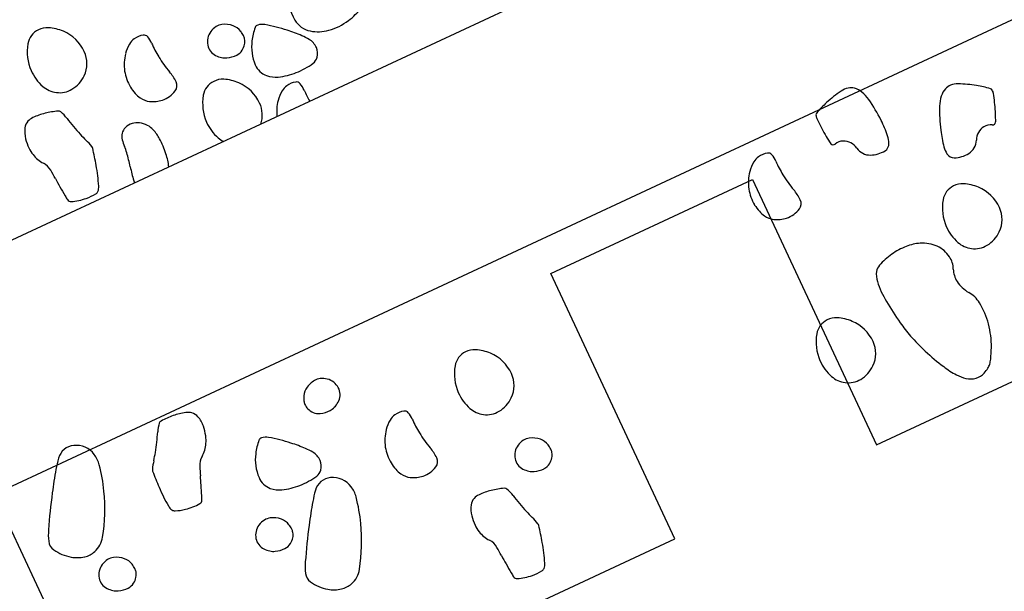
# Model space of a CAD drawing. Units: millimetres. Extents: x -60 to 4774, y -271 to 3067.
# Drawn here: x 460 to 544, y 263 to 312 of the extents above; entities that cross this region are included whole.
import ezdxf

# ---------------------------------------------------------------- set-up
doc = ezdxf.new("R2010")
doc.units = ezdxf.units.MM
doc.header["$LTSCALE"] = 20
doc.header["$MEASUREMENT"] = 0
doc.layers.add('VELUX-DACH', color=7, linetype='Continuous')

# ---------------------------------------------------------------- blocks, each defined once
blk = doc.blocks.new('asd')
at = {"layer": 'VELUX-DACH'}
for p, q in [((11170.552, 3097.069), (10170.453, 3096.891)), ((10186.403, 3077.867), (11160.5, 3078.039)), ((10600.6, 3074.939), (10600.604, 3049.939)), ((10651.6, 3074.947), (10670.595, 3074.951)), ((10651.604, 3049.947), (10651.6, 3074.947)), ((10670.595, 3074.951), (10670.599, 3049.951)), ((10600.604, 3049.939), (10651.604, 3049.947)), ((10670.599, 3049.951), (10721.599, 3049.96))]:
    blk.add_line(p, q, dxfattribs=at)
for centre, radius, start, end in [((10620.807, 3110.645), 1.653, 91.64894, 145.03579), ((10620.808, 3110.604), 1.694, 61.72282, 91.64904), ((10619.804, 3108.741), 3.81, 41.86725, 61.70151), ((10622.719, 3109.307), 3.987, 145.02926, 178.64672), ((10620.051, 3108.963), 3.478, 0.01286, 41.8759), ((10622.549, 3109.311), 3.817, 178.63534, 203.96846), ((10621.101, 3108.964), 2.429, 309.37474, 359.99003), ((10621.074, 3108.654), 2.203, 203.95917, 237.51921), ((10629.097, 3105.297), 3.173, 124.62321, 140.69988), ((10628.147, 3106.677), 1.496, 101.19515, 124.704), ((10628.186, 3106.469), 1.709, 73.30241, 101.13361), ((10628.557, 3107.705), 0.418, 15.12544, 73.34051), ((10626.822, 3107.238), 2.215, 358.45625, 15.07606), ((10620.994, 3108.528), 2.053, 237.52626, 276.01508), ((10620.925, 3109.176), 2.705, 276.02395, 309.39915), ((10629.583, 3104.902), 3.798, 140.73099, 163.31419), ((10638.603, 3106.927), 9.57, 178.49177, 186.46595), ((10629.413, 3104.952), 3.621, 163.3019, 186.44218), ((10639.304, 3106.999), 10.275, 186.42562, 195.17318), ((10634.702, 3104.671), 1.439, 117.99779, 166.51053), ((10634.848, 3104.393), 1.753, 97.22443, 117.92916), ((10634.784, 3104.913), 1.228, 72.54147, 97.34809), ((10634.546, 3104.167), 2.012, 44.98103, 72.43774), ((10645.842, 3104.238), 4.913, 154.86047, 185.05227), ((10618.248, 3103.886), 2.446, 147.53782, 169.7106), ((10617.044, 3104.653), 1.019, 112.9185, 147.5755), ((10617.172, 3104.348), 1.349, 90.00564, 112.87751), ((10617.174, 3100.037), 5.66, 78.9214, 90.01916), ((10616.851, 3098.387), 7.342, 70.03771, 78.92304), ((10619.252, 3104.999), 0.307, 25.46773, 69.96985), ((10616.641, 3103.751), 3.202, 11.78626, 25.53905), ((10634.541, 3104.708), 1.274, 166.47443, 218.23129), ((10634.955, 3104.575), 1.434, 12.33622, 45.00123), ((10620.422, 3103.49), 4.656, 169.68949, 179.98777), ((10636.132, 3107.813), 16.708, 191.77034, 197.77998), ((10629.45, 3104.958), 3.658, 186.46829, 197.01816), ((10625.266, 3103.187), 4.271, 1.64699, 15.23147), ((10635.287, 3104.414), 1.122, 322.75863, 346.50852), ((10634.071, 3104.379), 2.34, 1.80564, 12.40513), ((10635.273, 3104.417), 1.137, 346.5313, 1.77238), ((10641.197, 3101.044), 5.086, 134.72838, 148.03719), ((10637.859, 3104.415), 0.342, 81.61509, 134.78709), ((10637.715, 3103.459), 1.309, 54.851, 81.50337), ((10630.444, 3093.124), 13.945, 46.77356, 54.87113), ((10618.751, 3103.491), 2.985, 180.00136, 192.87888), ((10628.55, 3104.68), 2.717, 196.95654, 209.21095), ((10627.63, 3104.167), 1.664, 209.26258, 239.28162), ((10628.787, 3103.289), 0.748, 298.29405, 1.59664), ((10635.216, 3105.242), 2.134, 218.27701, 232.78438), ((10634.848, 3104.755), 1.524, 232.74017, 249.9271), ((10635.118, 3105.492), 2.308, 249.91605, 271.72006), ((10635.152, 3104.358), 1.173, 271.73405, 302.51822), ((10634.953, 3104.668), 1.542, 302.54343, 322.7682), ((10640.291, 3101.607), 4.019, 147.99672, 177.83282), ((10642.881, 3103.976), 1.94, 185.0588, 234.04429), ((10618.42, 3103.416), 2.645, 192.89244, 217.88365), ((10650.214, 3112.333), 31.497, 197.78689, 199.11361), ((10628.146, 3105.035), 2.674, 239.27927, 262.84731), ((10628.09, 3104.584), 2.219, 262.83685, 298.3049), ((10628.16, 3090.698), 17.277, 42.33268, 46.76385), ((10615.125, 3100.853), 1.529, 4.81324, 37.87876), ((10617.162, 3100.539), 3.609, 12.63967, 24.22394), ((10624.443, 3100.248), 1.427, 56.52034, 109.43462), ((10632.509, 3100.333), 1.653, 91.64894, 145.03579), ((10632.509, 3100.29), 1.695, 61.6768, 91.60302), ((10631.507, 3098.432), 3.806, 41.84091, 61.67517), ((10637.926, 3101.696), 1.653, 177.83579, 225.17327), ((10637.588, 3099.281), 4.527, 33.72291, 42.38558), ((10640.028, 3100.912), 1.593, 359.22635, 33.65463), ((10643.808, 3105.253), 3.518, 234.03101, 260.22067), ((10644.036, 3106.576), 4.86, 260.22296, 282.45704), ((10643.735, 3107.922), 6.24, 282.48548, 296.59881), ((10584.47, 3098.243), 32.295, 3.42858, 4.86348), ((10589.949, 3107.749), 31.432, 345.18981, 347.90596), ((10620.307, 3101.245), 0.385, 347.78339, 12.52092), ((10624.322, 3100.593), 1.062, 109.45354, 171.66789), ((10624.049, 3099.652), 2.142, 37.88204, 56.5327), ((10624.307, 3099.851), 1.816, 17.66282, 37.91783), ((10634.423, 3098.993), 3.989, 145.01335, 178.63081), ((10631.753, 3098.649), 3.478, 0.01286, 41.8759), ((10640.397, 3100.906), 1.223, 319.80305, 359.26138), ((10681.532, 3104.359), 64.96, 183.69375, 184.40673), ((10618.51, 3100.349), 4.708, 350.78415, 357.83343), ((10629.5, 3099.836), 6.295, 171.67365, 176.94393), ((10622.574, 3099.301), 3.634, 2.87557, 17.6331), ((10638.357, 3102.131), 2.265, 225.19803, 250.72357), ((10639.469, 3105.301), 5.625, 250.69561, 266.81789), ((10640.612, 3100.724), 0.942, 281.24165, 319.83161), ((10684.095, 3104.623), 67.536, 184.46216, 185.21456), ((10605.051, 3103.752), 15.81, 338.76522, 345.20494), ((10600.65, 3103.243), 22.8, 347.69652, 350.79466), ((10618.181, 3099.082), 8.033, 352.95287, 2.86275), ((10634.254, 3098.998), 3.82, 178.64743, 203.98055), ((10639.519, 3106.24), 6.565, 266.83713, 281.2146), ((10629.628, 3099.658), 12.843, 185.24448, 186.97042), ((10633.638, 3095.717), 11.038, 166.01499, 172.41304), ((10632.803, 3098.649), 2.428, 316.37917, 0.02256), ((10639.205, 3096.165), 3.177, 124.67466, 140.75134), ((10638.246, 3097.547), 1.494, 101.08739, 124.59624), ((10638.288, 3097.337), 1.709, 73.30241, 101.13361), ((10638.66, 3098.574), 0.418, 15.12544, 73.34051), ((10636.924, 3098.107), 2.215, 358.45625, 15.07606), ((10617.215, 3098.14), 0.338, 186.92907, 248.97131), ((10618.834, 3102.356), 4.853, 248.98577, 264.60444), ((10618.821, 3102.19), 4.687, 264.57362, 275.70316), ((10619.245, 3097.935), 0.411, 275.86615, 314.06262), ((10618.784, 3098.415), 1.077, 313.94077, 338.78318), ((10620.362, 3098.808), 5.835, 341.65466, 352.99797), ((10632.777, 3098.341), 2.203, 203.97012, 218.39256), ((10639.683, 3095.771), 3.797, 140.71492, 161.52012), ((10648.705, 3097.793), 9.57, 178.47991, 184.9123), ((10625.12, 3096.851), 2.446, 172.41896, 177.18551), ((10607.992, 3077.434), 1.497, 70.72776, 139.282), ((10614.601, 3071.742), 10.219, 139.26706, 144.78907), ((10607.842, 3077.004), 1.952, 11.6524, 70.72483), ((10682.326, 3068.221), 10.52, 107.85638, 114.45365), ((10682.222, 3068.545), 10.18, 98.98872, 107.86261), ((10680.909, 3076.847), 1.775, 77.62278, 98.96906), ((10681.055, 3077.516), 1.09, 48.80335, 77.61544), ((10680.536, 3076.919), 1.881, 27.04782, 48.88953), ((10641.703, 3052.612), 43.392, 144.78485, 147.46434), ((10607.252, 3076.884), 2.554, 349.67204, 11.61208), ((10618.29, 3075.336), 3.205, 137.82254, 151.57533), ((10616.142, 3077.282), 0.307, 93.33724, 137.83937), ((10616.546, 3070.26), 7.34, 84.40844, 93.29377), ((10616.706, 3071.926), 5.667, 73.27312, 84.37088), ((10617.95, 3076.063), 1.347, 50.45219, 73.32406), ((10678.496, 3077.361), 0.728, 155.90963, 179.9803), ((10696.703, 3077.363), 18.935, 180.00542, 184.69041), ((10678.086, 3077.544), 0.278, 114.45801, 155.94352), ((10679.747, 3076.521), 2.765, 9.06521, 26.94728), ((10595.794, 3078.958), 14.198, 340.4725, 349.72715), ((10600.786, 3084.823), 16.704, 325.52649, 331.53613), ((10618.159, 3076.315), 1.019, 15.81421, 50.47121), ((10616.785, 3075.928), 2.447, 353.59626, 15.76905), ((10672.168, 3075.033), 1.497, 101.10236, 124.61121), ((10672.208, 3074.827), 1.707, 73.26259, 101.09379), ((10672.58, 3076.062), 0.418, 15.12544, 73.34051), ((10666.587, 3074.408), 16.094, 1.72723, 9.11354), ((10651.763, 3046.212), 55.316, 147.47951, 150.76852), ((10614.587, 3076.173), 4.658, 343.31491, 353.61319), ((10673.605, 3073.258), 3.798, 140.73099, 163.31419), ((10673.125, 3073.653), 3.177, 124.67466, 140.75134), ((10670.845, 3075.595), 2.215, 358.45625, 15.07606), ((10694.799, 3077.205), 17.024, 184.68458, 187.1246), ((10616.868, 3072.411), 3.61, 139.15848, 150.74274), ((10588.602, 3093.199), 31.49, 324.18426, 325.51098), ((10616.19, 3075.697), 2.986, 330.35313, 343.23065), ((10629.337, 3073.688), 1.434, 118.28352, 150.94853), ((10629.611, 3073.179), 2.012, 90.8526, 118.30931), ((10629.6, 3073.964), 1.227, 66.06776, 90.87438), ((10629.386, 3073.483), 1.753, 45.33403, 66.03876), ((10629.607, 3073.708), 1.438, 356.8243, 45.33703), ((10682.619, 3075.28), 9.564, 178.47054, 186.44472), ((10679.26, 3075.263), 1.364, 187.14429, 195.76393), ((10678.189, 3074.961), 0.251, 195.80272, 285.54172), ((10678.542, 3073.686), 1.072, 65.56606, 105.46648), ((10672.466, 3074.59), 10.212, 353.6546, 1.69883), ((10689.563, 3073.297), 1.882, 114.4652, 136.3069), ((10689.236, 3074.019), 1.089, 85.72418, 114.53628), ((10689.184, 3073.334), 1.776, 64.36632, 85.7126), ((10685.536, 3065.761), 10.183, 55.42321, 64.2971), ((10594.157, 3079.546), 15.937, 326.32033, 340.44964), ((10644.978, 3071.506), 31.408, 175.41414, 178.13029), ((10614.054, 3073.985), 0.386, 150.4684, 175.20594), ((10616.486, 3075.525), 2.644, 305.44618, 330.43739), ((10628.985, 3073.632), 1.134, 161.68022, 176.92131), ((10630.129, 3073.244), 2.342, 150.87793, 161.47742), ((10673.436, 3073.308), 3.621, 163.3019, 186.44218), ((10683.328, 3075.365), 10.279, 186.47291, 195.22048), ((10678.401, 3073.375), 1.413, 9.82187, 65.57648), ((10702.208, 3066.889), 16.098, 154.21438, 161.60068), ((10690.2, 3072.689), 2.763, 136.32027, 154.20235), ((10685.359, 3065.475), 10.518, 48.913, 55.51027), ((10608.086, 3070.654), 5.265, 150.76886, 161.4429), ((10618.905, 3072.125), 1.529, 125.43238, 158.49789), ((10628.973, 3073.63), 1.122, 176.79, 200.53989), ((10629.365, 3073.776), 1.541, 200.52124, 220.74601), ((10629.771, 3073.697), 1.274, 305.11629, 356.87314), ((10681.154, 3073.853), 1.381, 189.85686, 246.29165), ((10680.424, 3073.704), 2.204, 336.31568, 353.68765), ((10692.088, 3073.195), 0.277, 7.18178, 48.66729), ((10691.641, 3073.135), 0.728, 343.40667, 7.47734), ((10604.064, 3072.004), 1.022, 161.44053, 209.75607), ((10629.391, 3072.013), 15.813, 178.12523, 184.56496), ((10647.56, 3060.874), 32.313, 158.55911, 159.994), ((10626.584, 3068.953), 5.09, 134.71227, 148.02107), ((10623.243, 3072.328), 0.341, 81.57023, 134.74224), ((10623.099, 3071.371), 1.309, 54.851, 81.50337), ((10615.829, 3061.036), 13.945, 46.77356, 54.87113), ((10629.086, 3073.537), 1.173, 220.79546, 251.57964), ((10629.445, 3074.616), 2.31, 251.58805, 273.39205), ((10629.491, 3073.831), 1.524, 273.3906, 290.57753), ((10629.28, 3074.402), 2.132, 290.4965, 305.00386), ((10673.472, 3073.314), 3.658, 186.46829, 197.01816), ((10672.573, 3073.036), 2.717, 196.95654, 209.21095), ((10669.287, 3071.548), 4.273, 1.59503, 15.17951), ((10681.58, 3074.819), 2.437, 246.27036, 277.13196), ((10681.795, 3073.104), 0.708, 277.10392, 336.26677), ((10674.202, 3078.37), 18.937, 338.6107, 343.2957), ((10606.46, 3073.373), 3.782, 209.75479, 234.31449), ((10556.3, 3094.604), 64.981, 338.86367, 339.57666), ((10625.675, 3069.519), 4.019, 147.99672, 177.83282), ((10642.22, 3070.313), 1.652, 91.60794, 144.99479), ((10642.224, 3070.269), 1.695, 61.76936, 91.69558), ((10641.219, 3068.412), 3.806, 41.84091, 61.67517), ((10671.651, 3072.523), 1.662, 209.27672, 239.29576), ((10672.81, 3071.645), 0.748, 298.32826, 1.63084), ((10696.627, 3068.751), 10.215, 161.63084, 169.67507), ((10675.979, 3077.668), 17.026, 336.19002, 338.63004), ((10605.693, 3071.858), 2.074, 286.45701, 326.32342), ((10614.703, 3070.839), 1.079, 184.4746, 209.31701), ((10553.938, 3095.527), 67.517, 338.10318, 338.85559), ((10613.552, 3058.599), 17.28, 42.37455, 46.80571), ((10644.134, 3068.973), 3.989, 145.01335, 178.63081), ((10641.465, 3068.63), 3.478, 0.01286, 41.8759), ((10672.168, 3073.392), 2.674, 239.27927, 262.84731), ((10672.113, 3072.943), 2.221, 262.81291, 298.28095), ((10688.745, 3070.186), 2.204, 169.65798, 187.02994), ((10690.589, 3069.29), 1.413, 97.73352, 153.48813), ((10690.543, 3069.628), 1.072, 57.83566, 97.73608), ((10691.247, 3070.748), 0.251, 237.83532, 327.57433), ((10690.308, 3071.346), 1.365, 327.5145, 336.13413), ((10605.91, 3072.61), 2.841, 234.33699, 257.93859), ((10605.726, 3071.746), 1.957, 257.90609, 286.44768), ((10614.121, 3070.514), 0.411, 209.52963, 247.7261), ((10615.749, 3074.464), 4.685, 247.60758, 258.73712), ((10615.782, 3074.629), 4.852, 258.73891, 274.35758), ((10616.125, 3070.127), 0.337, 274.28774, 336.32997), ((10604.672, 3075.14), 12.84, 336.35765, 338.0836), ((10622.969, 3067.199), 4.526, 33.63958, 42.30224), ((10625.412, 3068.824), 1.593, 359.22635, 33.65463), ((10687.261, 3070.003), 0.708, 187.02225, 246.1851), ((10688.089, 3070.537), 1.381, 277.04072, 333.47551), ((10623.31, 3069.61), 1.653, 177.87824, 225.21572), ((10635.688, 3066.793), 3.173, 124.62321, 140.69988), ((10634.737, 3068.173), 1.496, 101.19515, 124.704), ((10634.777, 3067.964), 1.709, 73.30241, 101.13361), ((10635.148, 3069.201), 0.418, 15.12544, 73.34051), ((10633.413, 3068.734), 2.215, 358.45625, 15.07606), ((10643.966, 3068.978), 3.82, 178.64743, 203.98055), ((10687.958, 3071.585), 2.437, 246.20808, 277.06968), ((10607.066, 3067.327), 1.438, 117.9523, 166.46504), ((10607.217, 3067.049), 1.755, 97.33507, 118.0398), ((10607.147, 3067.571), 1.228, 72.38931, 97.19593), ((10606.913, 3066.822), 2.013, 45.03461, 72.49133), ((10607.321, 3067.232), 1.434, 12.33622, 45.00123), ((10623.742, 3070.044), 2.265, 225.19803, 250.72357), ((10625.996, 3068.636), 0.942, 281.24165, 319.83161), ((10625.782, 3068.818), 1.223, 319.80305, 359.26138), ((10636.174, 3066.398), 3.798, 140.73099, 163.31419), ((10645.194, 3068.422), 9.57, 178.49177, 186.46595), ((10642.514, 3068.63), 2.429, 309.39796, 0.01325), ((10606.906, 3067.367), 1.273, 166.52298, 218.27984), ((10606.434, 3067.04), 2.342, 1.68551, 12.285), ((10624.854, 3073.214), 5.625, 250.69561, 266.81789), ((10624.906, 3074.15), 6.562, 266.82076, 281.19823), ((10626.698, 3065.684), 1.497, 70.72776, 139.282), ((10636.004, 3066.448), 3.621, 163.3019, 186.44218), ((10645.894, 3068.495), 10.275, 186.42562, 195.17318), ((10642.488, 3068.32), 2.203, 203.95917, 237.51921), ((10685.957, 3065.558), 1.652, 91.64647, 145.03332), ((10685.957, 3065.514), 1.695, 61.6768, 91.60302), ((10607.584, 3067.897), 2.133, 218.1736, 232.68097), ((10607.32, 3067.323), 1.539, 302.56302, 322.78779), ((10607.652, 3067.072), 1.122, 322.75863, 346.50852), ((10607.641, 3067.076), 1.134, 346.41434, 1.65543), ((10633.307, 3059.992), 10.219, 139.26706, 144.78907), ((10626.547, 3065.253), 1.953, 11.64766, 70.72009), ((10642.408, 3068.194), 2.053, 237.52626, 276.01508), ((10642.339, 3068.842), 2.705, 276.02395, 309.39915), ((10687.871, 3064.218), 3.989, 145.01335, 178.63081), ((10684.957, 3063.654), 3.807, 41.88203, 61.71629), ((10607.213, 3067.413), 1.524, 232.74017, 249.9271), ((10607.482, 3068.152), 2.31, 249.95923, 271.76324), ((10607.517, 3067.016), 1.173, 271.73405, 302.51822), ((10620.624, 3064.735), 1.439, 117.99779, 166.51053), ((10620.771, 3064.455), 1.755, 97.24707, 117.9518), ((10620.705, 3064.979), 1.226, 72.47592, 97.28254), ((10620.469, 3064.23), 2.013, 45.03461, 72.49133), ((10620.878, 3064.64), 1.434, 12.33622, 45.00123), ((10660.408, 3040.862), 43.392, 144.78485, 147.46434), ((10625.961, 3065.133), 2.551, 349.69171, 11.63175), ((10636.04, 3066.454), 3.658, 186.46829, 197.01816), ((10631.857, 3064.683), 4.271, 1.64699, 15.23147), ((10685.202, 3063.874), 3.478, 0.01286, 41.8759), ((10620.463, 3064.773), 1.274, 166.47443, 218.23129), ((10619.99, 3064.448), 2.342, 1.68551, 12.285), ((10614.496, 3067.213), 14.203, 340.45542, 349.71007), ((10635.141, 3066.175), 2.717, 196.95654, 209.21095), ((10634.221, 3065.663), 1.664, 209.26258, 239.28162), ((10635.378, 3064.785), 0.748, 298.29405, 1.59664), ((10621.138, 3065.306), 2.134, 218.27701, 232.78438), ((10620.875, 3064.732), 1.542, 302.54343, 322.7682), ((10621.209, 3064.479), 1.122, 322.75863, 346.50852), ((10670.469, 3034.461), 55.316, 147.47951, 150.76852), ((10621.195, 3064.481), 1.137, 346.5313, 1.77238), ((10634.737, 3066.531), 2.674, 239.27927, 262.84731), ((10634.681, 3066.079), 2.219, 262.83685, 298.3049), ((10679.803, 3058.009), 6.24, 100.48244, 113.524), ((10679.693, 3058.625), 5.615, 86.13606, 100.52678), ((10679.787, 3060.025), 4.212, 69.49703, 86.12026), ((10680.235, 3061.226), 2.929, 40.27519, 69.48016), ((10687.702, 3064.223), 3.82, 178.64743, 203.98055), ((10686.251, 3063.874), 2.429, 309.39796, 0.01325), ((10620.77, 3064.82), 1.524, 232.74017, 249.9271), ((10621.039, 3065.559), 2.31, 249.95923, 271.76324), ((10621.075, 3064.421), 1.172, 271.71038, 302.49456), ((10643.691, 3061.292), 1.755, 97.24707, 117.9518), ((10643.623, 3061.815), 1.228, 72.38931, 97.19593), ((10643.389, 3061.066), 2.013, 45.03461, 72.49133), ((10678.386, 3062.334), 1.833, 145.90476, 173.15565), ((10677.726, 3062.782), 1.035, 113.58611, 145.96453), ((10680.542, 3061.487), 2.526, 8.75894, 40.26529), ((10612.862, 3067.795), 15.937, 326.32033, 340.44964), ((10643.543, 3061.573), 1.437, 118.01458, 166.52732), ((10643.798, 3061.476), 1.434, 12.33622, 45.00123), ((10685.025, 3061.542), 8.519, 173.18738, 185.73954), ((10686.225, 3063.565), 2.203, 203.95917, 237.51921), ((10626.791, 3058.903), 5.265, 150.76886, 161.4429), ((10643.384, 3061.61), 1.274, 166.47443, 218.23129), ((10642.913, 3061.28), 2.34, 1.80564, 12.40513), ((10644.119, 3061.32), 1.134, 346.41434, 1.65543), ((10671.345, 3059.739), 1.653, 91.64894, 145.03579), ((10671.347, 3059.698), 1.694, 61.72282, 91.64904), ((10681.111, 3061.574), 1.951, 335.78687, 8.78123), ((10686.145, 3063.439), 2.053, 237.52626, 276.01508), ((10686.076, 3064.087), 2.705, 276.02395, 309.39915), ((10622.769, 3060.254), 1.022, 161.44053, 209.75607), ((10644.059, 3062.144), 2.134, 218.27701, 232.78438), ((10643.69, 3061.657), 1.524, 232.74017, 249.9271), ((10643.795, 3061.57), 1.542, 302.54343, 322.7682), ((10644.129, 3061.316), 1.122, 322.75863, 346.50852), ((10673.256, 3058.4), 3.986, 145.01018, 178.62764), ((10670.343, 3057.835), 3.81, 41.86725, 61.70151), ((10706.571, 3063.691), 30.171, 185.70767, 189.85475), ((10684.75, 3059.962), 2.029, 156.41499, 188.13967), ((10625.165, 3061.623), 3.782, 209.75479, 234.31449), ((10639.14, 3058.604), 2.446, 147.53782, 169.7106), ((10637.935, 3059.369), 1.019, 112.8251, 147.4821), ((10638.065, 3059.069), 1.346, 90.06842, 112.94029), ((10638.064, 3054.747), 5.668, 78.9118, 90.00956), ((10637.74, 3053.109), 7.338, 70.00053, 78.88586), ((10640.146, 3059.716), 0.306, 25.77233, 70.27446), ((10637.527, 3058.469), 3.207, 11.73089, 25.48368), ((10643.96, 3062.394), 2.308, 249.91605, 271.72006), ((10643.994, 3061.26), 1.173, 271.73405, 302.51822), ((10670.59, 3058.056), 3.478, 0.01286, 41.8759), ((10685.62, 3060.088), 2.909, 188.16626, 215.10822), ((10624.399, 3060.107), 2.074, 286.45701, 326.32342), ((10641.319, 3058.21), 4.661, 169.73087, 180.02915), ((10657.023, 3062.53), 16.708, 191.77034, 197.77998), ((10624.616, 3060.86), 2.841, 234.33699, 257.93859), ((10624.432, 3059.995), 1.957, 257.90609, 286.44768), ((10639.644, 3058.208), 2.985, 180.00136, 192.87888), ((10673.091, 3058.404), 3.82, 178.61544, 203.94856), ((10671.64, 3058.057), 2.429, 309.37474, 359.99003), ((10689.569, 3060.744), 12.917, 189.88533, 196.22498), ((10681.142, 3056.941), 2.565, 6.36589, 35.08753), ((10639.31, 3058.132), 2.643, 192.88666, 217.87787), ((10671.068, 3067.027), 31.455, 197.76844, 199.09517), ((10693.574, 3061.91), 17.088, 196.22413, 202.24705), ((10676.808, 3056.458), 6.926, 350.0182, 6.36373), ((10636.017, 3055.571), 1.529, 4.81324, 37.87876), ((10638.052, 3055.249), 3.612, 12.73451, 24.31878), ((10671.611, 3057.749), 2.203, 204.00369, 237.56374), ((10605.361, 3052.961), 32.295, 3.42858, 4.86348), ((10610.841, 3062.466), 31.432, 345.18981, 347.90596), ((10641.2, 3055.962), 0.385, 347.78339, 12.52092), ((10671.532, 3057.622), 2.053, 237.52626, 276.01508), ((10671.464, 3058.27), 2.705, 276.02395, 309.39915), ((10698.601, 3063.956), 22.515, 202.22375, 207.47067), ((10702.492, 3059.119), 65.031, 183.72694, 184.43993), ((10676.476, 3056.516), 7.263, 334.06179, 350.02078), ((10704.988, 3059.34), 67.536, 184.46216, 185.21456), ((10625.943, 3058.469), 15.81, 338.76522, 345.20494), ((10650.492, 3054.358), 12.813, 185.17963, 186.90558), ((10685.52, 3057.158), 7.773, 207.48932, 217.06109), ((10672.089, 3058.646), 12.14, 329.29136, 334.07853), ((10638.107, 3052.858), 0.338, 186.92907, 248.97131), ((10639.729, 3057.075), 4.855, 248.95518, 264.57385), ((10639.709, 3056.905), 4.685, 264.62717, 275.75672), ((10640.138, 3052.654), 0.411, 275.65488, 313.85135), ((10639.676, 3053.132), 1.077, 313.94077, 338.78318), ((10682.03, 3054.524), 3.4, 217.08304, 231.57465), ((10681.117, 3053.177), 1.576, 303.49655, 317.54116), ((10680.783, 3053.484), 2.029, 317.51287, 329.23749), ((10680.966, 3053.179), 1.686, 231.52167, 261.41387), ((10680.939, 3053), 1.505, 261.41498, 293.09402), ((10680.398, 3054.257), 2.873, 293.17937, 303.56456)]:
    blk.add_arc(centre, radius, start, end, dxfattribs=at)

msp = doc.modelspace()

# ---------------------------------------------------------------- block references
at = {"layer": 'VELUX-DACH', "rotation": 24.99999999999987}
msp.add_blockref('asd', (-7848.613, -6998.392), dxfattribs=at)

doc.saveas('drawing.dxf')
